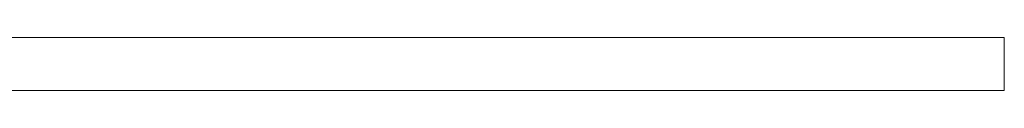
# Model space of a CAD drawing. Extents: x 0 to 800, y -43 to 0.
# Drawn here: x 585 to 800, y -24 to -12 of the extents above; entities that cross this region are included whole.
import ezdxf

# ---------------------------------------------------------------- set-up
doc = ezdxf.new("R2010")
doc.units = 0
doc.header["$LTSCALE"] = 500
doc.header["$MEASUREMENT"] = 0
doc.layers.add('SZKLO', color=7, linetype='Continuous')

msp = doc.modelspace()

# ---------------------------------------------------------------- linework, layer by layer
at = {"layer": 'SZKLO', "lineweight": 0}
for points, invisible_edges in [([(450.94, -14.21, 1484), (798, -14.21, 1484), (798, -12.48, 1484), (450.94, -12.48, 1484)], 11), ([(450.94, -12.48, 1482), (450.94, -12.48, 1484), (798, -12.48, 1484), (798, -12.48, 1482)], 15), ([(450.94, -12.48, 1.5), (798, -12.48, 1.5), (798, -14.21, 1.5), (450.94, -14.21, 1.5)], 14), ([(450.94, -12.48, 1.5), (450.94, -12.48, 3.5), (798, -12.48, 3.5), (798, -12.48, 1.5)], 15), ([(450.94, -12.48, 3.5), (450.94, -12.48, 1482), (798, -12.48, 1482), (798, -12.48, 3.5)], 15), ([(798, -14.21, 1484), (800, -14.21, 1484), (800, -12.48, 1484), (798, -12.48, 1484)], 9), ([(798, -12.48, 1482), (798, -12.48, 1484), (800, -12.48, 1484), (800, -12.48, 1482)], 11), ([(798, -12.48, 1.5), (800, -12.48, 1.5), (800, -14.21, 1.5), (798, -14.21, 1.5)], 14), ([(798, -12.48, 1.5), (798, -12.48, 3.5), (800, -12.48, 3.5), (800, -12.48, 1.5)], 15), ([(798, -12.48, 3.5), (798, -12.48, 1482), (800, -12.48, 1482), (800, -12.48, 3.5)], 15), ([(800, -14.21, 3.5), (800, -14.21, 1.5), (800, -12.48, 1.5), (800, -12.48, 3.5)], 9), ([(800, -14.21, 1484), (800, -14.21, 1482), (800, -12.48, 1482), (800, -12.48, 1484)], 15), ([(800, -14.21, 1482), (800, -14.21, 3.5), (800, -12.48, 3.5), (800, -12.48, 1482)], 11), ([(450.94, -22.55, 1484), (798, -22.55, 1484), (798, -14.21, 1484), (450.94, -14.21, 1484)], 15), ([(450.94, -14.21, 1.5), (798, -14.21, 1.5), (798, -22.55, 1.5), (450.94, -22.55, 1.5)], 15), ([(798, -22.55, 1484), (800, -22.55, 1484), (800, -14.21, 1484), (798, -14.21, 1484)], 13), ([(798, -14.21, 1.5), (800, -14.21, 1.5), (800, -22.55, 1.5), (798, -22.55, 1.5)], 15), ([(800, -14.21, 1.5), (800, -14.21, 3.5), (800, -22.55, 3.5), (800, -22.55, 1.5)], 7), ([(800, -22.55, 1484), (800, -22.55, 1482), (800, -14.21, 1482), (800, -14.21, 1484)], 15), ([(800, -14.21, 3.5), (800, -14.21, 1482), (800, -22.55, 1482), (800, -22.55, 3.5)], 15), ([(450.94, -24.03, 1484), (798, -24.03, 1484), (798, -22.55, 1484), (450.94, -22.55, 1484)], 14), ([(450.94, -22.55, 1.5), (798, -22.55, 1.5), (798, -24.03, 1.5), (450.94, -24.03, 1.5)], 15), ([(798, -22.55, 1.5), (800, -22.55, 1.5), (800, -24.03, 1.5), (798, -24.03, 1.5)], 9), ([(798, -24.03, 1484), (800, -24.03, 1484), (800, -22.55, 1484), (798, -22.55, 1484)], 12), ([(800, -24.03, 3.5), (800, -24.03, 1.5), (800, -22.55, 1.5), (800, -22.55, 3.5)], 15), ([(800, -24.03, 1484), (800, -24.03, 1482), (800, -22.55, 1482), (800, -22.55, 1484)], 15), ([(800, -24.03, 1482), (800, -24.03, 3.5), (800, -22.55, 3.5), (800, -22.55, 1482)], 15), ([(450.94, -24.03, 3.5), (450.94, -24.03, 1.5), (798, -24.03, 1.5), (798, -24.03, 3.5)], 13), ([(450.94, -24.03, 1484), (450.94, -24.03, 1482), (798, -24.03, 1482), (798, -24.03, 1484)], 15), ([(450.94, -24.03, 1482), (450.94, -24.03, 3.5), (798, -24.03, 3.5), (798, -24.03, 1482)], 15), ([(798, -24.03, 3.5), (798, -24.03, 1.5), (800, -24.03, 1.5), (800, -24.03, 3.5)], 11), ([(798, -24.03, 1484), (798, -24.03, 1482), (800, -24.03, 1482), (800, -24.03, 1484)], 11), ([(798, -24.03, 1482), (798, -24.03, 3.5), (800, -24.03, 3.5), (800, -24.03, 1482)], 11)]:
    msp.add_3dface(points, dxfattribs=dict(at, invisible_edges=invisible_edges))

doc.saveas('drawing.dxf')
